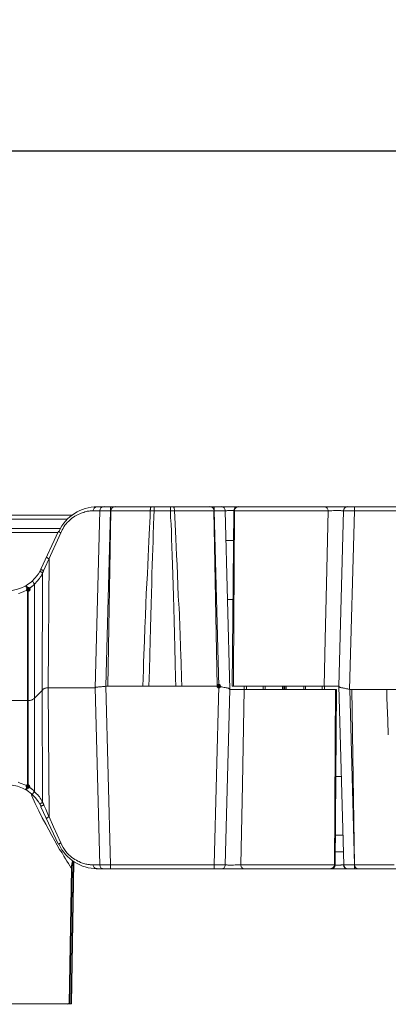
# Model space of a CAD drawing. Units: millimetres. Extents: x 0 to 840, y 0 to 1188.
# Drawn here: x 194 to 238, y 792 to 909 of the extents above; entities that cross this region are included whole.
import ezdxf

# ---------------------------------------------------------------- set-up
doc = ezdxf.new("R2010")
doc.units = ezdxf.units.MM
doc.header["$LTSCALE"] = 2
doc.header["$PDMODE"] = 1
doc.header["$PDSIZE"] = -2
doc.layers.add('DIM', color=3, linetype='Continuous', lineweight=13)
doc.layers.add('MODEL', color=7, linetype='Continuous', lineweight=20)
doc.styles.add('ＭＳ ゴシック', font='msgothic.ttc', dxfattribs={"bigfont": 'ＭＳ ゴシック'})
doc.dimstyles.new('tfrom線あり', dxfattribs={"dimtxt": 10, "dimasz": 4, "dimexe": 0, "dimexo": 5, "dimgap": 4, "dimtad": 1, "dimdec": 0, "dimzin": 11, "dimdsep": 46, "dimtxsty": 'ＭＳ ゴシック', "dimblk": 'DOT', "dimcen": 0, "dimazin": 0, "dimtfac": 1, "dimtdec": 1, "dimtix": 1, "dimtofl": 0, "dimtmove": 0, "dimatfit": 0, "dimldrblk": 'DOT', "dimfxl": 1, "dimfrac": 2, "dimtolj": 1, "dimtzin": 11, "dimarcsym": 0})

# ---------------------------------------------------------------- blocks, each defined once
blk = doc.blocks.new('_DOT')
at = {"color": 0, "linetype": 'ByBlock', "lineweight": -2}
blk.add_line((-0.5, 0), (-1, 0), dxfattribs=at)
at = {"color": 0, "linetype": 'ByBlock', "lineweight": -2, "const_width": 0.5}
blk.add_lwpolyline([(-0.25, 0, 1), (0.25, 0, 1)], format="xyb", close=True, dxfattribs=at)
blk = doc.blocks.new('*D301')
at = {"layer": 'Defpoints', "color": 0}
for p in [(441.36, 893.02), (114.27, 834.27), (441.36, 834.28)]:
    blk.add_point(p, dxfattribs=at)
at = {"layer": 'DIM', "color": 0, "lineweight": -2}
for p, q in [((114.27, 839.27), (114.27, 893.02)), ((118.27, 893.02), (437.36, 893.02)), ((441.36, 839.28), (441.36, 893.02))]:
    blk.add_line(p, q, dxfattribs=at)
at = {"layer": 'DIM', "color": 0, "lineweight": -2, "xscale": 4, "yscale": 4, "zscale": 4, "rotation": 180}
blk.add_blockref('_DOT', (114.27, 893.02), dxfattribs=at)
at = {"layer": 'DIM', "color": 0, "lineweight": -2, "xscale": 4, "yscale": 4, "zscale": 4}
blk.add_blockref('_DOT', (441.36, 893.02), dxfattribs=at)
at = {"layer": 'DIM', "color": 0, "insert": (277.82, 902.02), "char_height": 10, "attachment_point": 5, "style": 'ＭＳ ゴシック'}
blk.add_mtext('\\A1;327', dxfattribs=at)

msp = doc.modelspace()

# ---------------------------------------------------------------- linework, layer by layer
at = {"layer": 'MODEL'}
for p, q in [((200.97, 849.92), (201.14, 850)), ((201.14, 850), (201.26, 850.04)), ((201.26, 850.04), (201.43, 850.08)), ((201.43, 850.08), (201.55, 850.13)), ((201.55, 850.13), (201.71, 850.17)), ((201.71, 850.17), (201.84, 850.21)), ((201.84, 850.21), (202.09, 850.21)), ((202.09, 850.21), (202.21, 850.25)), ((202.21, 850.25), (202.46, 850.25)), ((202.46, 850.25), (203.37, 850.25)), ((202.58, 850.42), (202.54, 850.33)), ((202.54, 850.33), (202.54, 850.25)), ((202.62, 850.5), (202.58, 850.42)), ((202.67, 850.58), (202.62, 850.5)), ((202.71, 850.62), (202.67, 850.58)), ((202.79, 850.67), (202.71, 850.62)), ((202.83, 850.7), (202.79, 850.67)), ((202.79, 829.24), (203.33, 850.25)), ((202.91, 850.75), (202.83, 850.7)), ((225.29, 850.75), (202.91, 850.75)), ((203.37, 850.25), (203.45, 850.25)), ((203.45, 850.25), (203.74, 850.25)), ((203.74, 850.25), (203.95, 850.25)), ((203.95, 850.25), (204.61, 850.25)), ((204.07, 829.45), (204.61, 850.25)), ((204.65, 850.25), (204.28, 829.45)), ((204.61, 850.75), (204.61, 850.25)), ((204.65, 850.25), (216.89, 850.25)), ((209.32, 850.38), (209.37, 850.42)), ((209.32, 849.59), (209.32, 850.38)), ((209.37, 850.62), (209.41, 850.66)), ((209.37, 850.54), (209.37, 850.62)), ((209.37, 850.42), (209.37, 850.54)), ((209.41, 850.71), (209.45, 850.75)), ((209.41, 850.66), (209.41, 850.71)), ((209.78, 849.59), (209.82, 850.25)), ((209.82, 850.25), (209.82, 850.75)), ((211.76, 850.75), (211.76, 849.47)), ((212.09, 850.75), (212.14, 850.7)), ((212.14, 850.7), (212.14, 850.67)), ((212.14, 850.67), (212.18, 850.62)), ((212.18, 850.62), (212.18, 850.5)), ((212.18, 850.5), (212.22, 850.42)), ((212.22, 850.42), (212.22, 850.25)), ((212.22, 850.25), (212.26, 849.51)), ((216.89, 850.25), (217.27, 829.45)), ((216.93, 850.75), (216.93, 850.25)), ((216.93, 850.25), (217.47, 829.45)), ((216.93, 850.25), (217.84, 850.25)), ((217.84, 850.25), (218.01, 850.25)), ((218.01, 850.25), (218.42, 850.25)), ((218.22, 850.25), (218.8, 829.04)), ((218.42, 850.25), (218.5, 850.29)), ((218.5, 850.29), (218.67, 850.29)), ((218.67, 850.29), (218.88, 850.29)), ((218.88, 850.29), (219.25, 850.29)), ((219.25, 850.25), (219.08, 829.45)), ((225.29, 850.25), (219.25, 850.25)), ((219.33, 850.25), (219.29, 843.3)), ((219.37, 850.5), (219.33, 850.42)), ((219.33, 850.42), (219.33, 850.29)), ((219.33, 850.29), (219.33, 850.25)), ((219.42, 850.54), (219.37, 850.5)), ((219.46, 850.58), (219.42, 850.54)), ((219.5, 850.62), (219.46, 850.58)), ((219.54, 850.66), (219.5, 850.62)), ((219.62, 850.71), (219.54, 850.66)), ((219.66, 850.7), (219.62, 850.7)), ((219.74, 850.75), (219.66, 850.7)), ((247.62, 850.75), (225.29, 850.75)), ((230.46, 850.25), (225.29, 850.25)), ((230.08, 850.75), (230.17, 850.7)), ((230.17, 850.7), (230.25, 850.67)), ((230.25, 850.67), (230.29, 850.62)), ((230.25, 841.61), (230.46, 850.25)), ((230.29, 850.62), (230.33, 850.58)), ((230.33, 850.58), (230.38, 850.5)), ((230.38, 850.5), (230.42, 850.42)), ((230.42, 850.42), (230.46, 850.33)), ((230.46, 850.33), (230.46, 850.25)), ((230.46, 850.25), (230.58, 850.25)), ((230.58, 850.25), (230.75, 850.25)), ((230.75, 850.25), (230.91, 850.25)), ((230.91, 850.25), (231.12, 850.29)), ((231.12, 850.29), (231.99, 850.29)), ((231.74, 829.45), (232.28, 850.25)), ((231.99, 850.29), (232.07, 850.25)), ((232.07, 850.25), (232.19, 850.25)), ((232.19, 850.25), (232.28, 850.25)), ((232.28, 850.25), (232.36, 850.25)), ((232.36, 850.25), (232.94, 850.25)), ((232.94, 850.25), (246.92, 850.25)), ((233.02, 829.04), (233.6, 850.25)), ((233.6, 850.75), (233.6, 850.25)), ((184.55, 849.75), (199.98, 849.75)), ((185.13, 849.26), (199.44, 849.26)), ((199.36, 848.72), (199.48, 848.88)), ((199.48, 848.88), (199.65, 849.05)), ((199.65, 849.05), (199.85, 849.22)), ((199.85, 849.22), (200.02, 849.38)), ((200.02, 849.38), (200.23, 849.51)), ((200.23, 849.51), (200.39, 849.63)), ((200.39, 849.63), (200.6, 849.75)), ((200.6, 849.75), (200.76, 849.84)), ((200.76, 849.84), (200.97, 849.92)), ((209.24, 848.22), (209.28, 848.93)), ((209.28, 848.93), (209.32, 849.59)), ((209.74, 848.56), (209.78, 849.59)), ((211.76, 849.47), (211.81, 848.68)), ((212.26, 849.51), (212.3, 848.68)), ((185.92, 848.18), (198.61, 848.18)), ((186.17, 847.69), (198.41, 847.69)), ((196.34, 843.34), (198.45, 847.85)), ((198.32, 846.78), (198.7, 847.65)), ((198.45, 847.85), (198.45, 847.81)), ((198.45, 847.81), (198.49, 847.81)), ((198.49, 847.81), (198.49, 847.77)), ((198.49, 847.77), (198.53, 847.77)), ((198.53, 847.77), (198.57, 847.73)), ((198.57, 847.73), (198.61, 847.73)), ((198.61, 847.73), (198.66, 847.69)), ((198.66, 847.69), (198.7, 847.65)), ((198.7, 847.65), (198.78, 847.81)), ((198.78, 847.81), (198.86, 848.02)), ((198.86, 848.02), (198.99, 848.18)), ((198.99, 848.18), (199.07, 848.35)), ((199.07, 848.35), (199.19, 848.56)), ((199.19, 848.56), (199.36, 848.72)), ((209.2, 847.44), (209.24, 848.22)), ((209.7, 847.44), (209.74, 848.56)), ((211.81, 848.68), (211.85, 847.85)), ((211.85, 847.85), (211.85, 846.94)), ((212.3, 848.68), (212.34, 847.85)), ((212.34, 847.85), (212.38, 846.94)), ((196.67, 843.14), (198.32, 846.78)), ((209.12, 845.74), (209.16, 846.61)), ((209.16, 846.61), (209.2, 847.44)), ((209.65, 845.74), (209.7, 846.61)), ((209.7, 846.61), (209.7, 847.44)), ((211.85, 846.94), (211.89, 845.99)), ((212.38, 846.94), (212.43, 845.99)), ((219.21, 846.74), (218.3, 846.74)), ((209.08, 844.79), (209.12, 845.74)), ((209.61, 844.79), (209.65, 845.74)), ((211.89, 845.99), (211.93, 844.96)), ((212.43, 845.99), (212.47, 844.96)), ((197, 844.75), (197.04, 844.71)), ((197.04, 844.71), (197.08, 844.67)), ((197.08, 844.67), (197.12, 844.67)), ((197.12, 844.67), (197.16, 844.63)), ((197.16, 844.63), (197.21, 844.59)), ((197.21, 844.59), (197.25, 844.59)), ((197.21, 829.24), (197.33, 844.54)), ((197.25, 844.59), (197.33, 844.54)), ((209.04, 843.8), (209.08, 844.79)), ((209.57, 843.8), (209.61, 844.79)), ((211.93, 844.96), (211.97, 843.88)), ((212.47, 844.96), (212.55, 843.88)), ((196.26, 843.1), (196.3, 843.05)), ((196.3, 843.05), (196.34, 843.01)), ((196.34, 843.34), (196.38, 843.34)), ((196.34, 843.01), (196.38, 842.97)), ((196.38, 843.34), (196.38, 843.3)), ((196.38, 843.3), (196.42, 843.26)), ((196.38, 842.97), (196.46, 842.97)), ((196.42, 843.26), (196.46, 843.26)), ((196.46, 843.26), (196.5, 843.22)), ((196.46, 842.97), (196.51, 842.93)), ((196.5, 843.22), (196.59, 843.22)), ((196.59, 843.22), (196.63, 843.18)), ((196.59, 842.89), (196.59, 842.97)), ((196.59, 842.97), (196.63, 842.97)), ((196.63, 843.18), (196.67, 843.14)), ((196.63, 843.05), (196.67, 843.1)), ((196.63, 842.97), (196.63, 843.05)), ((196.67, 843.1), (196.67, 843.14)), ((208.99, 842.77), (209.04, 843.8)), ((209.53, 842.77), (209.57, 843.8)), ((211.97, 843.88), (212.01, 842.68)), ((212.55, 843.88), (212.59, 842.68)), ((219.29, 843.3), (219.25, 837.22)), ((195.35, 841.94), (195.35, 841.9)), ((195.35, 841.9), (195.39, 841.86)), ((195.39, 841.86), (195.43, 841.81)), ((195.43, 841.81), (195.47, 841.73)), ((195.72, 841.69), (195.84, 841.82)), ((195.84, 841.82), (195.97, 841.98)), ((195.97, 841.98), (196.05, 842.1)), ((196.05, 842.1), (196.17, 842.23)), ((196.17, 842.23), (196.26, 842.39)), ((196.26, 842.39), (196.38, 842.52)), ((196.38, 842.52), (196.46, 842.72)), ((196.46, 842.72), (196.55, 842.89)), ((196.5, 828.95), (196.55, 842.89)), ((196.51, 842.93), (196.55, 842.89)), ((196.55, 842.89), (196.59, 842.89)), ((208.91, 841.65), (208.99, 842.77)), ((209.53, 841.65), (209.53, 842.77)), ((212.01, 842.68), (212.05, 841.44)), ((212.59, 842.68), (212.63, 841.44)), ((194.02, 840.57), (194.23, 840.66)), ((194.23, 840.66), (194.39, 840.74)), ((194.39, 840.74), (194.6, 840.82)), ((194.52, 841.36), (194.52, 841.32)), ((194.52, 841.32), (194.56, 841.32)), ((194.56, 841.32), (194.56, 841.28)), ((194.56, 841.28), (194.6, 841.24)), ((194.6, 841.4), (194.64, 841.36)), ((194.6, 841.24), (194.64, 841.15)), ((194.6, 840.82), (194.77, 840.9)), ((194.64, 841.36), (194.68, 841.28)), ((194.64, 841.15), (194.73, 840.99)), ((194.68, 841.07), (194.64, 840.95)), ((194.68, 841.07), (194.64, 840.95)), ((194.64, 840.95), (194.68, 840.82)), ((194.64, 840.95), (194.68, 840.82)), ((194.68, 841.28), (194.81, 841.07)), ((194.77, 841.15), (194.68, 841.07)), ((194.77, 841.15), (194.68, 841.07)), ((194.68, 840.82), (194.77, 840.74)), ((194.68, 840.82), (194.77, 840.74)), ((194.73, 840.99), (194.77, 840.9)), ((194.93, 841.15), (194.77, 841.15)), ((194.77, 840.9), (194.81, 840.95)), ((194.77, 817.58), (194.77, 840.9)), ((194.77, 840.74), (194.93, 840.74)), ((194.81, 841.07), (194.85, 840.99)), ((194.81, 840.95), (194.85, 840.95)), ((194.85, 840.99), (194.93, 841.03)), ((194.85, 840.99), (194.85, 817.5)), ((195.02, 841.07), (194.93, 841.15)), ((195.02, 841.07), (194.93, 841.15)), ((194.93, 841.03), (194.97, 841.03)), ((194.93, 840.74), (195.02, 840.82)), ((194.93, 840.74), (195.02, 840.82)), ((194.97, 841.03), (195.02, 841.07)), ((195.02, 841.07), (195.06, 841.11)), ((195.06, 840.95), (195.02, 841.07)), ((195.06, 840.95), (195.02, 841.07)), ((195.02, 840.82), (195.06, 840.95)), ((195.02, 840.82), (195.06, 840.95)), ((195.06, 841.11), (195.1, 841.15)), ((195.1, 841.15), (195.14, 841.19)), ((195.14, 841.19), (195.18, 841.19)), ((195.18, 841.19), (195.22, 841.24)), ((195.22, 841.24), (195.26, 841.28)), ((195.26, 841.28), (195.31, 841.32)), ((195.31, 841.32), (195.35, 841.32)), ((195.35, 841.32), (195.43, 841.4)), ((195.43, 841.4), (195.47, 841.44)), ((195.47, 841.73), (195.51, 841.69)), ((195.47, 841.44), (195.51, 841.49)), ((195.51, 841.69), (195.55, 841.65)), ((195.51, 841.49), (195.55, 841.52)), ((195.55, 841.52), (195.72, 841.69)), ((195.55, 841.65), (195.6, 841.57)), ((195.59, 816.92), (195.59, 841.57)), ((208.87, 840.45), (208.91, 841.65)), ((209.49, 840.45), (209.53, 841.65)), ((212.05, 841.44), (212.1, 840.12)), ((212.63, 841.44), (212.67, 840.12)), ((230.13, 835.03), (230.25, 841.61)), ((193.69, 840.45), (193.86, 840.49)), ((193.86, 840.49), (194.02, 840.57)), ((208.83, 839.17), (208.87, 840.45)), ((209.45, 839.17), (209.49, 840.45)), ((212.1, 840.12), (212.14, 838.71)), ((212.67, 840.12), (212.76, 838.71)), ((219.17, 839.75), (218.5, 839.75)), ((208.79, 837.8), (208.83, 839.17)), ((209.41, 837.8), (209.45, 839.17)), ((212.14, 838.71), (212.18, 837.22)), ((212.76, 838.71), (212.8, 837.97)), ((208.7, 836.36), (208.79, 837.8)), ((209.37, 836.35), (209.41, 837.8)), ((212.18, 837.22), (212.22, 835.65)), ((212.8, 837.97), (212.84, 836.44)), ((219.25, 837.22), (219.21, 831.31)), ((208.66, 834.82), (208.7, 836.36)), ((209.32, 834.82), (209.37, 836.35)), ((212.84, 836.44), (212.88, 835.65)), ((208.58, 833.17), (208.66, 834.83)), ((209.28, 833.17), (209.32, 834.82)), ((212.22, 835.65), (212.26, 834)), ((212.88, 835.65), (212.92, 834)), ((230, 829.45), (230.13, 835.03)), ((212.26, 834), (212.3, 832.22)), ((212.92, 834), (212.96, 833.13)), ((208.54, 832.26), (208.58, 833.17)), ((209.24, 831.35), (209.28, 833.17)), ((212.96, 833.13), (213.01, 832.22)), ((208.46, 829.45), (208.54, 831.35)), ((208.54, 831.35), (208.54, 832.26)), ((209.16, 829.45), (209.24, 831.35)), ((212.3, 832.22), (212.34, 830.4)), ((213, 832.22), (213.05, 830.4)), ((219.21, 831.31), (219.21, 829.45)), ((212.34, 830.4), (212.38, 829.45)), ((213.05, 830.4), (213.09, 829.45)), ((196.5, 828.95), (195.59, 828.04)), ((196.55, 815.64), (196.5, 828.95)), ((196.55, 828.99), (196.51, 828.95)), ((196.63, 829.08), (196.55, 828.99)), ((196.71, 829.12), (196.63, 829.08)), ((196.75, 829.16), (196.71, 829.12)), ((196.83, 829.2), (196.75, 829.16)), ((196.92, 829.2), (196.83, 829.2)), ((197, 829.24), (196.92, 829.2)), ((202.79, 829.24), (197, 829.24)), ((197.33, 813.94), (197.21, 829.24)), ((202.79, 829.24), (202.79, 829.29)), ((202.79, 829.29), (202.83, 829.29)), ((203.33, 808.23), (202.79, 829.24)), ((202.83, 829.29), (202.87, 829.32)), ((202.87, 829.32), (203.12, 829.32)), ((203.12, 829.32), (203.2, 829.37)), ((203.2, 829.37), (203.33, 829.37)), ((203.33, 829.37), (203.53, 829.37)), ((203.53, 829.37), (203.66, 829.41)), ((203.66, 829.41), (203.95, 829.41)), ((203.95, 829.41), (204.07, 829.45)), ((204.61, 808.23), (204.07, 829.45)), ((217.47, 829.45), (204.07, 829.45)), ((216.93, 808.23), (217.47, 829.45)), ((217.31, 829.57), (217.26, 829.45)), ((217.26, 829.45), (217.31, 829.32)), ((217.31, 829.57), (217.27, 829.45)), ((217.27, 829.45), (217.31, 829.32)), ((217.39, 829.66), (217.31, 829.57)), ((217.39, 829.66), (217.31, 829.57)), ((217.31, 829.32), (217.39, 829.24)), ((217.31, 829.32), (217.39, 829.24)), ((217.55, 829.66), (217.39, 829.66)), ((217.55, 829.66), (217.39, 829.66)), ((217.39, 829.24), (217.55, 829.24)), ((217.47, 829.45), (217.6, 829.41)), ((217.64, 829.57), (217.55, 829.66)), ((217.64, 829.57), (217.55, 829.66)), ((217.55, 829.24), (217.64, 829.32)), ((217.55, 829.24), (217.64, 829.32)), ((217.6, 829.41), (217.72, 829.37)), ((217.68, 829.45), (217.64, 829.57)), ((217.68, 829.45), (217.64, 829.57)), ((217.64, 829.32), (217.68, 829.45)), ((217.64, 829.32), (217.68, 829.45)), ((217.72, 829.37), (217.84, 829.37)), ((217.84, 829.37), (217.97, 829.32)), ((217.97, 829.32), (218.13, 829.29)), ((218.13, 829.29), (218.22, 829.29)), ((218.22, 829.29), (218.34, 829.24)), ((218.22, 808.23), (218.8, 829.04)), ((218.34, 829.24), (218.46, 829.24)), ((218.46, 829.24), (218.55, 829.2)), ((218.55, 829.2), (218.63, 829.2)), ((218.63, 829.2), (218.67, 829.16)), ((218.67, 829.16), (218.71, 829.12)), ((218.71, 829.12), (218.75, 829.12)), ((218.75, 829.12), (218.75, 829.08)), ((218.75, 829.08), (218.79, 829.04)), ((218.79, 829.04), (225.49, 829.04)), ((225.49, 829.45), (219.08, 829.45)), ((220.49, 829.04), (220.28, 817.79)), ((220.49, 829.45), (220.49, 829.04)), ((220.78, 829.04), (220.78, 829.45)), ((222.76, 829.45), (222.76, 829.04)), ((222.97, 829.04), (222.97, 829.45)), ((225.04, 829.04), (225.04, 829.45)), ((231.74, 829.45), (225.04, 829.45)), ((225.04, 829.04), (231.45, 829.04)), ((225.08, 829.04), (225.08, 829.45)), ((225.25, 829.45), (225.25, 829.04)), ((225.29, 829.45), (225.29, 829.04)), ((225.45, 829.45), (225.45, 829.04)), ((225.49, 829.45), (225.49, 829.04)), ((227.56, 829.45), (227.56, 829.04)), ((227.77, 829.04), (227.77, 829.45)), ((229.75, 829.45), (229.75, 829.04)), ((230.04, 829.04), (230.04, 829.45)), ((231.28, 822.83), (231.33, 829.04)), ((231.45, 829.04), (231.28, 808.23)), ((232.32, 808.23), (231.74, 829.45)), ((231.74, 829.45), (231.74, 829.41)), ((231.74, 829.41), (231.78, 829.37)), ((231.78, 829.37), (231.82, 829.37)), ((231.82, 829.37), (231.86, 829.32)), ((231.86, 829.32), (231.9, 829.29)), ((231.9, 829.29), (231.99, 829.29)), ((231.99, 829.29), (232.07, 829.24)), ((232.07, 829.24), (232.19, 829.24)), ((232.19, 829.24), (232.28, 829.2)), ((232.28, 829.2), (232.4, 829.2)), ((232.4, 829.2), (232.53, 829.16)), ((232.53, 829.16), (232.65, 829.12)), ((232.65, 829.12), (232.81, 829.12)), ((232.81, 829.12), (232.9, 829.08)), ((232.9, 829.08), (233.02, 829.04)), ((233.02, 829.04), (246.42, 829.04)), ((233.6, 808.23), (233.06, 829.04)), ((233.27, 829.04), (233.6, 808.23)), ((237.45, 828.08), (237.45, 829.04)), ((195.06, 827.75), (192.29, 827.75)), ((195.14, 827.79), (195.06, 827.75)), ((195.22, 827.79), (195.14, 827.79)), ((195.31, 827.84), (195.22, 827.79)), ((195.35, 827.88), (195.31, 827.84)), ((195.43, 827.92), (195.35, 827.88)), ((195.51, 827.96), (195.43, 827.92)), ((195.59, 828.04), (195.51, 827.96)), ((237.53, 826.26), (237.45, 828.08)), ((237.57, 825.36), (237.53, 826.27)), ((237.61, 823.66), (237.57, 825.36)), ((231.24, 814.6), (231.28, 822.83)), ((231.37, 818.74), (232.03, 818.74)), ((193.65, 818.04), (193.9, 817.95)), ((193.9, 817.95), (194.11, 817.87)), ((194.11, 817.87), (194.31, 817.79)), ((194.31, 817.79), (194.56, 817.71)), ((194.56, 817.71), (194.77, 817.58)), ((194.6, 817.25), (194.56, 817.21)), ((194.64, 817.66), (194.6, 817.54)), ((194.64, 817.66), (194.6, 817.54)), ((194.6, 817.54), (194.64, 817.41)), ((194.6, 817.54), (194.64, 817.41)), ((194.68, 817.41), (194.6, 817.29)), ((194.6, 817.29), (194.6, 817.25)), ((194.73, 817.75), (194.64, 817.66)), ((194.73, 817.75), (194.64, 817.66)), ((194.64, 817.41), (194.73, 817.33)), ((194.64, 817.41), (194.73, 817.33)), ((194.73, 817.25), (194.64, 817.17)), ((194.77, 817.58), (194.69, 817.42)), ((194.89, 817.75), (194.73, 817.75)), ((194.85, 817.5), (194.73, 817.25)), ((194.73, 817.33), (194.89, 817.33)), ((194.77, 817.58), (194.81, 817.54)), ((194.81, 817.54), (194.85, 817.54)), ((194.85, 817.5), (194.97, 817.46)), ((194.97, 817.66), (194.89, 817.75)), ((194.97, 817.66), (194.89, 817.75)), ((194.89, 817.33), (194.97, 817.41)), ((194.89, 817.33), (194.97, 817.41)), ((195.02, 817.54), (194.97, 817.66)), ((195.02, 817.54), (194.97, 817.66)), ((194.97, 817.41), (195.02, 817.54)), ((194.97, 817.41), (195.02, 817.54)), ((194.97, 817.46), (195.02, 817.42)), ((195.02, 817.42), (195.06, 817.37)), ((195.06, 817.37), (195.1, 817.33)), ((195.1, 817.33), (195.14, 817.33)), ((195.14, 817.33), (195.22, 817.25)), ((195.22, 817.25), (195.26, 817.21)), ((220.28, 817.79), (220.08, 808.23)), ((194.56, 817.17), (194.52, 817.17)), ((194.52, 817.17), (194.52, 817.13)), ((194.56, 817.21), (194.56, 817.17)), ((194.64, 817.13), (194.6, 817.09)), ((194.64, 817.17), (194.64, 817.13)), ((195.26, 816.42), (195.18, 816.71)), ((195.26, 817.21), (195.31, 817.21)), ((195.68, 815.51), (195.26, 816.42)), ((195.31, 817.21), (195.35, 817.17)), ((195.35, 816.63), (195.31, 816.59)), ((195.35, 817.17), (195.39, 817.13)), ((195.39, 816.67), (195.35, 816.63)), ((195.39, 817.13), (195.43, 817.13)), ((195.43, 816.75), (195.39, 816.71)), ((195.39, 816.71), (195.39, 816.67)), ((195.43, 817.13), (195.43, 817.08)), ((195.43, 817.08), (195.47, 817.04)), ((195.51, 816.84), (195.43, 816.75)), ((195.47, 817.04), (195.51, 817)), ((195.51, 817), (195.55, 816.96)), ((195.55, 816.88), (195.51, 816.84)), ((195.55, 816.96), (195.59, 816.92)), ((195.59, 816.92), (195.55, 816.88)), ((195.59, 816.92), (195.72, 816.79)), ((195.72, 816.79), (195.84, 816.67)), ((195.84, 816.67), (195.97, 816.55)), ((195.97, 816.55), (196.05, 816.42)), ((196.05, 816.42), (196.17, 816.3)), ((196.17, 816.3), (196.26, 816.13)), ((196.26, 816.13), (196.38, 816.01)), ((196.09, 814.64), (195.68, 815.51)), ((196.26, 815.47), (196.21, 815.43)), ((196.3, 815.47), (196.26, 815.47)), ((196.38, 815.55), (196.3, 815.47)), ((196.34, 815.14), (198.45, 810.63)), ((196.38, 815.14), (196.34, 815.14)), ((196.38, 816.01), (196.46, 815.84)), ((196.42, 815.59), (196.38, 815.55)), ((196.42, 815.22), (196.38, 815.18)), ((196.38, 815.18), (196.38, 815.14)), ((196.5, 815.59), (196.42, 815.59)), ((196.46, 815.22), (196.42, 815.22)), ((196.46, 815.84), (196.55, 815.64)), ((196.5, 815.26), (196.46, 815.22)), ((196.55, 815.64), (196.5, 815.59)), ((196.59, 815.26), (196.5, 815.26)), ((196.55, 815.64), (196.59, 815.64)), ((196.59, 815.64), (196.59, 815.59)), ((196.59, 815.59), (196.63, 815.55)), ((196.63, 815.31), (196.59, 815.26)), ((196.63, 815.55), (196.63, 815.51)), ((196.63, 815.51), (196.67, 815.47)), ((196.71, 815.35), (196.63, 815.31)), ((196.67, 815.47), (196.67, 815.39)), ((196.67, 815.39), (196.71, 815.35)), ((196.71, 815.35), (196.75, 815.22)), ((196.75, 815.22), (196.92, 814.85)), ((196.51, 813.82), (196.09, 814.64)), ((196.92, 813.07), (196.51, 813.82)), ((196.92, 814.85), (197.25, 814.06)), ((197.04, 813.78), (197, 813.73)), ((197.08, 813.82), (197.04, 813.78)), ((197.12, 813.82), (197.08, 813.82)), ((197.17, 813.86), (197.12, 813.82)), ((197.21, 813.9), (197.17, 813.86)), ((197.25, 813.9), (197.21, 813.9)), ((197.25, 814.06), (197.33, 813.94)), ((197.33, 813.94), (197.25, 813.9)), ((197.33, 813.94), (197.83, 812.74)), ((231.2, 808.23), (231.24, 814.6)), ((197.29, 812.37), (196.92, 813.07)), ((197.83, 812.74), (198.7, 810.84)), ((197.66, 811.71), (197.29, 812.37)), ((197.99, 811.09), (197.66, 811.71)), ((231.28, 811.75), (232.19, 811.75)), ((198.28, 810.55), (197.99, 811.09)), ((198.57, 810.05), (198.28, 810.55)), ((198.49, 810.68), (198.45, 810.68)), ((198.45, 810.68), (198.45, 810.63)), ((198.53, 810.71), (198.49, 810.71)), ((198.49, 810.71), (198.49, 810.68)), ((198.57, 810.76), (198.53, 810.71)), ((198.61, 810.76), (198.57, 810.76)), ((198.65, 810.8), (198.61, 810.76)), ((198.7, 810.84), (198.65, 810.8)), ((198.7, 810.84), (198.82, 810.55)), ((198.82, 810.55), (198.99, 810.3)), ((198.99, 810.3), (199.15, 810.05)), ((198.86, 809.64), (198.57, 810.05)), ((199.07, 809.27), (198.86, 809.64)), ((199.28, 808.94), (199.07, 809.27)), ((199.15, 810.05), (199.32, 809.81)), ((199.32, 809.81), (199.48, 809.6)), ((199.48, 809.6), (199.65, 809.43)), ((199.65, 809.43), (199.85, 809.27)), ((199.85, 809.27), (200.02, 809.1)), ((200.02, 809.1), (200.23, 808.98)), ((232.28, 809.76), (231.28, 809.76)), ((199.44, 808.65), (199.28, 808.94)), ((199.61, 808.4), (199.44, 808.65)), ((199.94, 807.82), (199.61, 808.4)), ((200.23, 808.61), (199.94, 791.73)), ((200.27, 808.56), (199.98, 791.73)), ((200.02, 808.28), (199.98, 808.15)), ((199.98, 808.15), (199.98, 807.82)), ((200.06, 808.48), (200.02, 808.36)), ((200.02, 808.36), (200.02, 808.28)), ((200.1, 808.69), (200.06, 808.56)), ((200.06, 808.56), (200.06, 808.48)), ((200.1, 808.11), (200.06, 808.03)), ((200.06, 808.03), (200.06, 807.82)), ((200.14, 808.44), (200.1, 808.32)), ((200.1, 808.32), (200.1, 808.11)), ((200.19, 808.52), (200.14, 808.44)), ((200.19, 808.61), (200.19, 808.52)), ((200.23, 808.98), (200.39, 808.85)), ((200.39, 808.85), (200.56, 808.77)), ((200.56, 808.77), (200.72, 808.65)), ((200.72, 808.65), (200.89, 808.61)), ((200.89, 808.61), (201.05, 808.52)), ((201.05, 808.52), (201.3, 808.44)), ((201.3, 808.44), (201.43, 808.4)), ((201.43, 808.4), (201.55, 808.36)), ((201.55, 808.36), (201.67, 808.32)), ((201.67, 808.32), (201.8, 808.32)), ((201.8, 808.32), (201.92, 808.28)), ((201.92, 808.28), (202.13, 808.28)), ((202.13, 808.28), (202.21, 808.23)), ((202.21, 808.23), (202.54, 808.23)), ((202.54, 808.23), (202.54, 808.15)), ((202.54, 808.23), (203.41, 808.23)), ((202.54, 808.15), (202.58, 808.07)), ((202.58, 808.07), (202.62, 807.99)), ((202.62, 807.99), (202.67, 807.9)), ((202.67, 807.9), (202.71, 807.86)), ((203.41, 808.23), (203.49, 808.23)), ((203.49, 808.23), (203.7, 808.23)), ((203.7, 808.23), (217.22, 808.23)), ((204.61, 808.23), (204.61, 807.74)), ((216.93, 808.23), (216.93, 807.74)), ((217.22, 808.23), (217.84, 808.23)), ((217.84, 808.23), (218.13, 808.23)), ((218.13, 808.23), (218.46, 808.23)), ((218.46, 808.23), (218.55, 808.19)), ((218.55, 808.19), (218.71, 808.19)), ((218.71, 808.19), (219.04, 808.19)), ((219.04, 808.19), (219.21, 808.19)), ((219.21, 808.19), (219.42, 808.23)), ((219.42, 808.23), (219.62, 808.23)), ((219.62, 808.23), (219.83, 808.23)), ((219.83, 808.23), (219.91, 808.23)), ((219.91, 808.23), (220.03, 808.23)), ((220.03, 808.23), (225.29, 808.23)), ((220.08, 808.23), (220.08, 808.15)), ((220.08, 808.15), (220.12, 808.07)), ((220.12, 808.07), (220.12, 807.99)), ((220.12, 807.99), (220.16, 807.9)), ((220.16, 807.9), (220.24, 807.86)), ((225.29, 808.23), (231.2, 808.23)), ((231.04, 807.86), (231.08, 807.9)), ((231.08, 807.9), (231.12, 807.94)), ((231.12, 807.94), (231.16, 807.99)), ((231.16, 808.07), (231.2, 808.11)), ((231.16, 807.99), (231.16, 808.07)), ((231.2, 808.19), (231.2, 808.23)), ((231.2, 808.23), (231.28, 808.23)), ((231.2, 808.11), (231.2, 808.19)), ((231.24, 808.19), (231.57, 808.19)), ((231.57, 808.19), (231.78, 808.19)), ((231.78, 808.19), (231.99, 808.19)), ((231.99, 808.19), (232.03, 808.23)), ((232.03, 808.23), (232.15, 808.23)), ((232.15, 808.23), (232.28, 808.23)), ((232.32, 808.23), (232.48, 808.23)), ((232.48, 808.23), (238.31, 808.23)), ((233.6, 808.23), (233.6, 807.74)), ((199.98, 807.82), (199.69, 791.73)), ((200.06, 807.82), (199.77, 791.73)), ((200.06, 807.82), (199.94, 807.82)), ((202.71, 807.86), (202.79, 807.82)), ((202.79, 807.82), (202.83, 807.78)), ((202.83, 807.78), (202.91, 807.74)), ((202.91, 807.74), (203, 807.74)), ((203, 807.74), (225.29, 807.74)), ((220.24, 807.86), (220.28, 807.82)), ((220.28, 807.82), (220.37, 807.78)), ((220.37, 807.78), (220.45, 807.74)), ((220.45, 807.74), (220.49, 807.74)), ((225.29, 807.74), (247.54, 807.74)), ((230.79, 807.74), (230.83, 807.78)), ((230.83, 807.78), (230.91, 807.78)), ((230.91, 807.78), (230.95, 807.82)), ((230.95, 807.82), (231.04, 807.86)), ((145.6, 791.73), (199.98, 791.73))]:
    msp.add_line(p, q, dxfattribs=at)
for points in [[(203.02, 850.75), (201.08, 850.75), (199.32, 849.62), (198.5, 847.87)], [(203.85, 850.79), (203.56, 850.79), (203.33, 850.57), (203.33, 850.28)], [(205.17, 850.79), (204.89, 850.79), (204.66, 850.56), (204.65, 850.28)], [(216.93, 850.28), (216.93, 850.56), (216.7, 850.79), (216.42, 850.79)], [(218.26, 850.28), (218.25, 850.57), (218.02, 850.79), (217.74, 850.79)], [(219.77, 850.79), (219.48, 850.79), (219.25, 850.56), (219.25, 850.28)], [(232.79, 850.79), (232.51, 850.79), (232.28, 850.57), (232.28, 850.28)], [(198.5, 810.66), (199.32, 808.9), (201.08, 807.78), (203.02, 807.78)], [(203.33, 808.24), (203.34, 807.96), (203.56, 807.74), (203.85, 807.74)], [(217.74, 807.74), (218.02, 807.74), (218.25, 807.96), (218.26, 808.24)], [(230.77, 807.74), (231.05, 807.74), (231.28, 807.97), (231.28, 808.25)], [(232.28, 808.24), (232.28, 807.96), (232.51, 807.74), (232.79, 807.74)], [(232.32, 808.24), (232.33, 807.96), (232.55, 807.74), (232.84, 807.74)], [(233.6, 808.25), (233.61, 807.96), (233.83, 807.74), (234.12, 807.74)], [(199.59, 791.78), (199.53, 791.78), (199.48, 791.73), (199.48, 791.67)]]:
    msp.add_open_spline(points, degree=3, dxfattribs=at)
for points in [[(188.24, 843.37), (188.98, 841.79), (190.56, 840.78), (192.31, 840.78), (194.05, 840.78), (195.64, 841.79), (196.37, 843.37)], [(196.37, 815.16), (195.64, 816.74), (194.05, 817.75), (192.31, 817.75), (190.56, 817.75), (188.98, 816.74), (188.24, 815.16)]]:
    msp.add_open_spline(points, degree=3, knots=[0, 0, 0, 0, 1, 1, 1, 2, 2, 2, 2], dxfattribs=at)
for points in [[(194.68, 840.82), (194.64, 840.95), (194.68, 841.07)], [(194.77, 840.74), (194.68, 841.07), (194.77, 841.15)], [(194.68, 840.82), (194.68, 841.07), (194.77, 840.74)], [(194.77, 840.74), (194.77, 841.15), (194.93, 840.74)], [(194.93, 840.74), (194.77, 841.15), (194.93, 841.15)], [(194.93, 840.74), (194.93, 841.15), (195.02, 840.82)], [(195.02, 840.82), (194.93, 841.15), (195.02, 841.07)], [(195.02, 840.82), (195.02, 841.07), (195.06, 840.95)], [(217.31, 829.32), (217.27, 829.45), (217.31, 829.57)], [(217.39, 829.24), (217.31, 829.57), (217.39, 829.66)], [(217.31, 829.32), (217.31, 829.57), (217.39, 829.24)], [(217.39, 829.24), (217.39, 829.66), (217.55, 829.24)], [(217.55, 829.24), (217.39, 829.66), (217.55, 829.66)], [(217.55, 829.24), (217.55, 829.66), (217.64, 829.32)], [(217.64, 829.32), (217.55, 829.66), (217.64, 829.57)], [(217.64, 829.32), (217.64, 829.57), (217.68, 829.45)], [(194.64, 817.41), (194.6, 817.54), (194.64, 817.66)], [(194.73, 817.33), (194.64, 817.66), (194.73, 817.75)], [(194.64, 817.41), (194.64, 817.66), (194.73, 817.33)], [(194.73, 817.33), (194.73, 817.75), (194.89, 817.33)], [(194.89, 817.33), (194.73, 817.75), (194.89, 817.75)], [(194.89, 817.33), (194.89, 817.75), (194.97, 817.41)], [(194.97, 817.41), (194.89, 817.75), (194.97, 817.66)], [(194.97, 817.41), (194.97, 817.66), (195.02, 817.54)]]:
    msp.add_solid(points, dxfattribs=at)

# ---------------------------------------------------------------- dimensions: what is measured, and where the dimension line sits
at = {"layer": 'DIM'}
dim = msp.add_linear_dim(base=(441.36, 893.02), p1=(114.27, 834.27), p2=(441.36, 834.28), dimstyle='tfrom線あり', override={"dimpost": '<>'}, dxfattribs=at)
dim.commit()
dim.dimension.update_dxf_attribs({"geometry": '*D301', "text_midpoint": (277.82, 902.02)})

doc.saveas('drawing.dxf')
